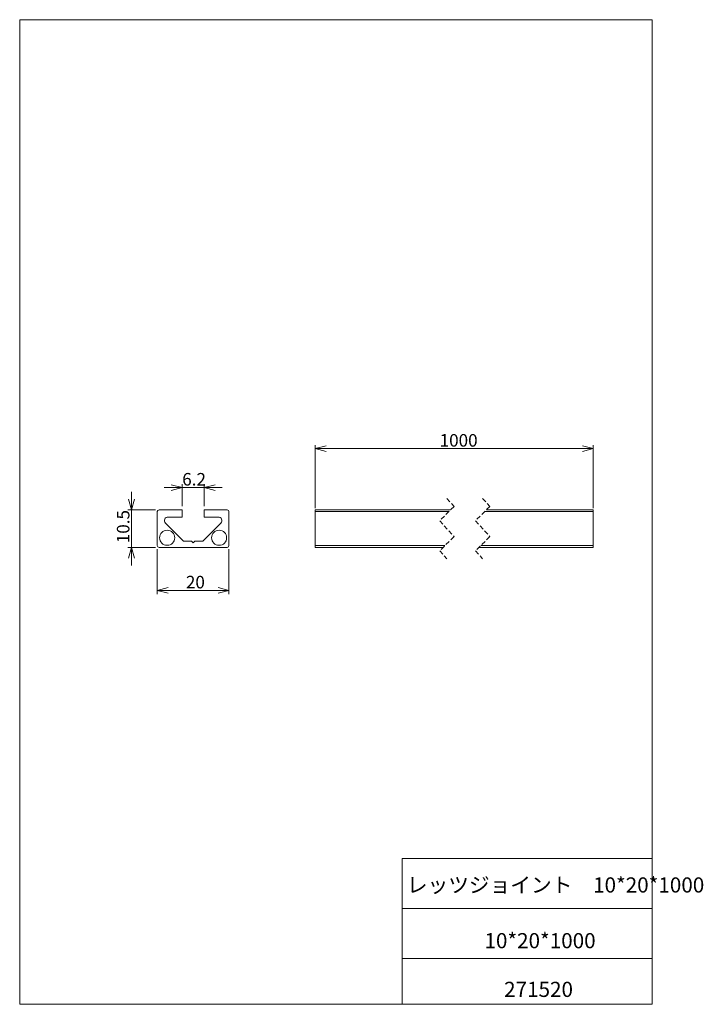
# Model space of a CAD drawing. Units: millimetres. Extents: x 20 to 211, y 10 to 285.
import ezdxf

# ---------------------------------------------------------------- set-up
doc = ezdxf.new("R2010")
doc.units = ezdxf.units.MM
doc.linetypes.add('HIDDEN', pattern=[1.905, 1.27, -0.635])
doc.styles.add('SLDTEXTSTYLE0', font='TXT', dxfattribs={"width": 0.7, "bigfont": 'bigfont'})
doc.dimstyles.new('SLDDIMSTYLE0', dxfattribs={"dimtxt": 3.5, "dimasz": 3, "dimexe": 0, "dimexo": 0.0625, "dimgap": 0.875, "dimtad": 3, "dimdec": 1, "dimzin": 12, "dimdsep": 46, "dimtxsty": 'SLDTEXTSTYLE0', "dimblk1": 'OPEN30', "dimblk2": 'OPEN30', "dimsah": 1, "dimcen": 0.09, "dimadec": 0, "dimazin": 0, "dimtfac": 1, "dimtdec": 3, "dimtofl": 0, "dimtmove": 0, "dimatfit": 3, "dimldrblk": 'OPEN30', "dimfxl": 1, "dimtolj": 1, "dimtzin": 12, "dimarcsym": 0})

# ---------------------------------------------------------------- blocks, each defined once
blk = doc.blocks.new('_Open30')
at = {"color": 0, "linetype": 'ByBlock', "lineweight": -2}
for p, q in [((-1, 0.267949), (0, 0)), ((0, 0), (-1, -0.267949)), ((0, 0), (-1, 0))]:
    blk.add_line(p, q, dxfattribs=at)
blk = doc.blocks.new('*D1')
at = {"color": 7, "linetype": 'Continuous', "lineweight": 0}
for p, q in [((58.67, 137.1), (58.67, 124.59)), ((78.67, 137.1), (78.67, 124.59)), ((58.67, 125.59), (78.67, 125.59))]:
    blk.add_line(p, q, dxfattribs=at)
at = {"color": 7, "linetype": 'Continuous', "lineweight": 0, "xscale": 3, "yscale": 3}
for p, rotation in [((58.67, 125.59, 0.1), 180), ((78.67, 125.59, 0.1), 360)]:
    blk.add_blockref('_Open30', p, dxfattribs=dict(at, rotation=rotation))
at = {"color": 7, "linetype": 'Continuous', "lineweight": 0, "insert": (66.64, 129.67), "char_height": 3.5, "attachment_point": 1, "style": 'SLDTEXTSTYLE0'}
blk.add_mtext('20', dxfattribs=at)
blk = doc.blocks.new('*D3')
at = {"color": 7, "linetype": 'Continuous', "lineweight": 0}
for p, q in [((51.45, 148.1), (51.45, 153.1)), ((58.17, 148.1), (50.45, 148.1)), ((51.45, 148.1), (51.45, 137.6)), ((58.17, 137.6), (50.45, 137.6)), ((51.45, 137.6), (51.45, 132.6))]:
    blk.add_line(p, q, dxfattribs=at)
at = {"color": 7, "linetype": 'Continuous', "lineweight": 0, "xscale": 3, "yscale": 3}
for p, rotation in [((51.45, 148.1, 0.1), 270), ((51.45, 137.6, 0.1), 90)]:
    blk.add_blockref('_Open30', p, dxfattribs=dict(at, rotation=rotation))
at = {"color": 7, "linetype": 'Continuous', "lineweight": 0, "insert": (47.38, 138.78), "char_height": 3.5, "attachment_point": 1, "rotation": 90, "style": 'SLDTEXTSTYLE0'}
blk.add_mtext('10.5', dxfattribs=at)
blk = doc.blocks.new('*D4')
at = {"color": 7, "linetype": 'Continuous', "lineweight": 0}
for p, q in [((65.57, 154.32), (60.57, 154.32)), ((65.57, 149.1), (65.57, 155.32)), ((65.57, 154.32), (71.77, 154.32)), ((71.77, 149.1), (71.77, 155.32)), ((71.77, 154.32), (76.77, 154.32))]:
    blk.add_line(p, q, dxfattribs=at)
at = {"color": 7, "linetype": 'Continuous', "lineweight": 0, "xscale": 3, "yscale": 3}
for p, rotation in [((65.57, 154.32, 0.1), 360), ((71.77, 154.32, 0.1), 180)]:
    blk.add_blockref('_Open30', p, dxfattribs=dict(at, rotation=rotation))
at = {"color": 7, "linetype": 'Continuous', "lineweight": 0, "insert": (65.62, 158.39), "char_height": 3.5, "attachment_point": 1, "style": 'SLDTEXTSTYLE0'}
blk.add_mtext('6.2', dxfattribs=at)
blk = doc.blocks.new('*D5')
at = {"color": 7, "linetype": 'Continuous', "lineweight": 0}
for p, q in [((102.76, 148.6), (102.76, 166.19)), ((180.3, 165.19), (102.76, 165.19)), ((180.3, 148.6), (180.3, 166.19))]:
    blk.add_line(p, q, dxfattribs=at)
at = {"color": 7, "linetype": 'Continuous', "lineweight": 0, "xscale": 3, "yscale": 3}
for p, rotation in [((102.76, 165.19, 0.1), 180), ((180.3, 165.19, 0.1), 360)]:
    blk.add_blockref('_Open30', p, dxfattribs=dict(at, rotation=rotation))
at = {"color": 7, "linetype": 'Continuous', "lineweight": 0, "insert": (137.46, 169.26), "char_height": 3.5, "attachment_point": 1, "style": 'SLDTEXTSTYLE0'}
blk.add_mtext('1000', dxfattribs=at)

msp = doc.modelspace()

# ---------------------------------------------------------------- linework, layer by layer
at = {"color": 7, "linetype": 'Continuous', "lineweight": 0}
for p, q in [((20.26, 285), (196.76, 285)), ((20.26, 285), (20.26, 10)), ((196.76, 285), (196.76, 10)), ((58.67, 138.1), (58.67, 147.6)), ((59.17, 148.1), (65.57, 148.1)), ((65.57, 146.1), (61.67, 146.1)), ((65.57, 148.1), (65.57, 146.1)), ((71.77, 148.1), (78.17, 148.1)), ((71.77, 146.1), (71.77, 148.1)), ((75.67, 146.1), (71.77, 146.1)), ((78.67, 147.6), (78.67, 138.1)), ((140.51, 148.1), (102.76, 148.1)), ((102.76, 148.1), (102.76, 147.6)), ((140.01, 147.6), (102.76, 147.6)), ((102.76, 147.6), (102.76, 138.1)), ((180.3, 147.6), (150.01, 147.6)), ((180.3, 148.1), (150.51, 148.1)), ((180.3, 148.1), (180.3, 147.6)), ((180.3, 147.6), (180.3, 138.1)), ((60.97, 144.4), (66.01, 139.35)), ((71.34, 139.35), (76.38, 144.4)), ((78.17, 137.6), (59.17, 137.6)), ((66.01, 139.35), (68.17, 139.35)), ((68.17, 139.35), (68.67, 138.85)), ((68.67, 138.85), (69.17, 139.35)), ((69.17, 139.35), (71.34, 139.35)), ((138.94, 138.1), (102.76, 138.1)), ((102.76, 138.1), (102.76, 137.6)), ((138.44, 137.6), (102.76, 137.6)), ((180.3, 137.6), (148.44, 137.6)), ((180.3, 138.1), (148.94, 138.1)), ((180.3, 138.1), (180.3, 137.6)), ((127.01, 50.75), (196.76, 50.75)), ((127.01, 50.75), (127.01, 10)), ((127.01, 36.75), (196.76, 36.75)), ((127.01, 22.75), (196.76, 22.75)), ((20.26, 10), (196.76, 10))]:
    msp.add_line(p, q, dxfattribs=at)
at = {"color": 7, "linetype": 'HIDDEN', "lineweight": 0}
for p, q in [((139.47, 151.28), (141.47, 149.07)), ((149.47, 151.28), (151.47, 149.07)), ((141.47, 149.07), (137.47, 145.07)), ((151.47, 149.07), (147.47, 145.07)), ((137.47, 145.07), (141.47, 140.64)), ((147.47, 145.07), (151.47, 140.64)), ((141.47, 140.64), (137.47, 136.64)), ((151.47, 140.64), (147.47, 136.64)), ((137.47, 136.64), (139.47, 134.43)), ((147.47, 136.64), (149.47, 134.43))]:
    msp.add_line(p, q, dxfattribs=at)
at = {"color": 7, "linetype": 'Continuous', "lineweight": 0}
for centre in [(61.42, 140.3), (75.92, 140.3)]:
    msp.add_circle(centre, 2.1, dxfattribs=at)
for centre, radius, start, end in [((59.17, 147.6), 0.5, 90, 180), ((61.67, 145.1), 1, 90, 225), ((75.67, 145.1), 1, 315, 90), ((78.17, 147.6), 0.5, 0, 90), ((59.17, 138.1), 0.5, 180, 270), ((78.17, 138.1), 0.5, 270, 0)]:
    msp.add_arc(centre, radius, start, end, dxfattribs=at)

# ---------------------------------------------------------------- texts
at = {"color": 7, "linetype": 'Continuous', "lineweight": 0, "attachment_point": 1, "style": 'SLDTEXTSTYLE0'}
for s, insert, char_height in [('レッツジョイント\u300010*20*1000', (128.31, 45.45), 4.2333), ('10*20*1000', (149.97, 29.89), 4.233), ('271520', (155.45, 16.29), 4.233)]:
    msp.add_mtext(s, dxfattribs=dict(at, insert=insert, char_height=char_height))

# ---------------------------------------------------------------- dimensions: what is measured, and where the dimension line sits
at = {"color": 7, "linetype": 'Continuous', "lineweight": 0}
dim = msp.add_linear_dim(base=(102.76, 165.19), p1=(180.3, 147.6), p2=(102.76, 147.6), text='1000', dimstyle='SLDDIMSTYLE0', override={"dimtxt": 3.5, "dimasz": 3, "dimexe": 1, "dimexo": 1, "dimgap": 1.524, "dimtad": 3, "dimtih": 0, "dimtoh": 0, "dimzin": 12, "dimtzin": 12}, dxfattribs=at)
dim.commit()
dim.dimension.update_dxf_attribs({"geometry": '*D5', "text_midpoint": (141.53, 165.19), "dimtype": 160})
for base, p1, p2, picture, middle in [((71.77, 154.32), (65.57, 148.1), (71.77, 148.1), '*D4', (68.67, 154.32)), ((78.67, 125.59), (58.67, 138.1), (78.67, 138.1), '*D1', (68.67, 125.59))]:
    dim = msp.add_linear_dim(base=base, p1=p1, p2=p2, dimstyle='SLDDIMSTYLE0', override={"dimtxt": 3.5, "dimasz": 3, "dimexe": 1, "dimexo": 1, "dimgap": 1.524, "dimtad": 3, "dimtih": 0, "dimtoh": 0, "dimzin": 12, "dimtzin": 12}, dxfattribs=at)
    dim.commit()
    dim.dimension.update_dxf_attribs({"geometry": picture, "text_midpoint": middle, "dimtype": 160})
dim = msp.add_linear_dim(base=(51.45, 137.6), p1=(59.17, 148.1), p2=(59.17, 137.6), angle=90, dimstyle='SLDDIMSTYLE0', override={"dimtxt": 3.5, "dimasz": 3, "dimexe": 1, "dimexo": 1, "dimgap": 1.524, "dimtad": 3, "dimtih": 0, "dimtoh": 0, "dimzin": 12, "dimtzin": 12}, dxfattribs=at)
dim.commit()
dim.dimension.update_dxf_attribs({"geometry": '*D3', "text_midpoint": (51.45, 142.85), "dimtype": 160})

doc.saveas('drawing.dxf')
